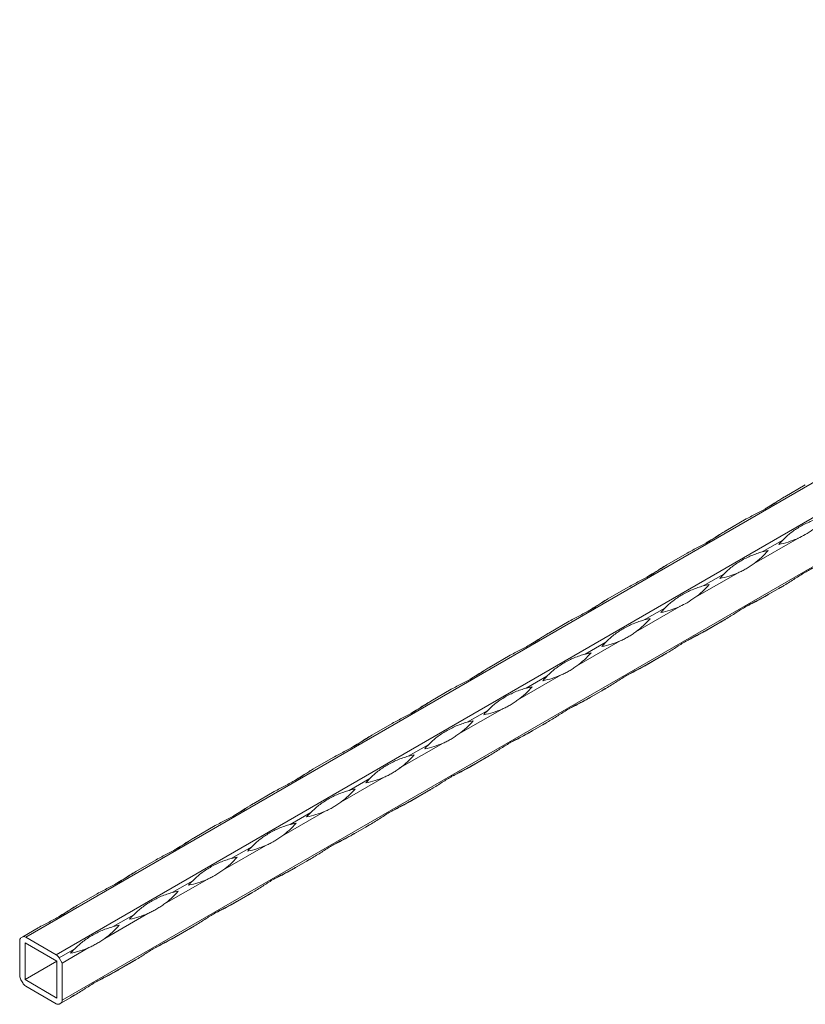
# Model space of a CAD drawing. Units: millimetres. Extents: x 2 to 14569, y 2 to 9149.
# Drawn here: x 10510 to 10772, y 4751 to 5078 of the extents above; entities that cross this region are included whole.
import ezdxf

# ---------------------------------------------------------------- set-up
doc = ezdxf.new("R2010")
doc.units = ezdxf.units.MM
doc.header["$LTSCALE"] = 50

msp = doc.modelspace()

# ---------------------------------------------------------------- linework, layer by layer
at = {"color": 7, "linetype": 'Continuous', "lineweight": 15}
for p, q in [((12633.39, 5997.49), (10512.07, 4772.88)), ((10522.21, 4767.03), (12643.53, 5991.64)), ((10524.21, 4751.85), (12645.53, 5976.46)), ((10764.98, 4919.56), (10771.79, 4923.49)), ((10745.32, 4908.21), (10752.14, 4912.15)), ((10769.04, 4905.58), (10754.7, 4897.3)), ((10764.28, 4905.14), (10757.46, 4901.2)), ((10725.66, 4896.86), (10732.48, 4900.8)), ((10749.39, 4894.23), (10735.04, 4885.95)), ((10744.62, 4893.79), (10737.8, 4889.85)), ((10706, 4885.51), (10712.82, 4889.45)), ((10757.46, 4885.83), (10764.28, 4889.76)), ((10764.86, 4890.1), (10758.05, 4886.17)), ((10729.73, 4882.88), (10715.38, 4874.6)), ((10724.96, 4882.44), (10718.15, 4878.51)), ((10686.35, 4874.17), (10693.16, 4878.1)), ((10737.8, 4874.48), (10744.62, 4878.41)), ((10745.21, 4878.75), (10738.39, 4874.82)), ((10710.07, 4871.53), (10695.72, 4863.25)), ((10705.3, 4871.09), (10698.49, 4867.16)), ((10666.69, 4862.82), (10673.5, 4866.75)), ((10718.15, 4863.13), (10724.96, 4867.07)), ((10725.55, 4867.4), (10718.73, 4863.47)), ((10690.41, 4860.19), (10676.07, 4851.9)), ((10685.65, 4859.74), (10678.83, 4855.81)), ((10647.03, 4851.47), (10653.85, 4855.41)), ((10698.49, 4851.78), (10705.3, 4855.72)), ((10705.89, 4856.06), (10699.07, 4852.12)), ((10670.75, 4848.84), (10656.41, 4840.56)), ((10665.99, 4848.4), (10659.17, 4844.46)), ((10627.37, 4840.12), (10634.19, 4844.06)), ((10678.83, 4840.43), (10685.65, 4844.37)), ((10686.23, 4844.71), (10679.42, 4840.77)), ((10651.1, 4837.49), (10636.75, 4829.21)), ((10646.33, 4837.05), (10639.52, 4833.11)), ((10607.72, 4828.77), (10614.53, 4832.71)), ((10659.17, 4829.09), (10665.99, 4833.02)), ((10666.58, 4833.36), (10659.76, 4829.42)), ((10631.44, 4826.14), (10617.09, 4817.86)), ((10626.67, 4825.7), (10619.86, 4821.76)), ((10588.06, 4817.43), (10594.87, 4821.36)), ((10639.52, 4817.74), (10646.33, 4821.67)), ((10646.92, 4822.01), (10640.1, 4818.08)), ((10611.78, 4814.79), (10597.44, 4806.51)), ((10607.02, 4814.35), (10600.2, 4810.42)), ((10627.26, 4810.66), (10620.44, 4806.73)), ((10568.4, 4806.08), (10575.22, 4810.01)), ((10619.86, 4806.39), (10626.67, 4810.33)), ((10592.12, 4803.44), (10577.78, 4795.16)), ((10587.36, 4803), (10580.54, 4799.07)), ((10548.74, 4794.73), (10555.56, 4798.66)), ((10600.2, 4795.04), (10607.02, 4798.98)), ((10607.6, 4799.32), (10600.79, 4795.38)), ((10572.47, 4792.1), (10558.12, 4783.81)), ((10567.7, 4791.66), (10560.89, 4787.72)), ((10587.94, 4787.97), (10581.13, 4784.03)), ((10529.09, 4783.38), (10535.9, 4787.32)), ((10580.54, 4783.69), (10587.36, 4787.63)), ((10552.81, 4780.75), (10538.46, 4772.47)), ((10548.04, 4780.31), (10541.23, 4776.37)), ((10511.07, 4772.98), (10516.24, 4775.97)), ((10560.89, 4772.35), (10567.7, 4776.28)), ((10568.29, 4776.62), (10561.47, 4772.68)), ((10510.07, 4771.73), (10510.07, 4760.01)), ((10511.07, 4772.98), (10510.48, 4772.64)), ((10522.21, 4767.03), (10512.07, 4772.88)), ((10522.44, 4764.85), (10511.84, 4770.97)), ((10511.84, 4770.97), (10511.84, 4758.73)), ((10528.39, 4768.96), (10523.21, 4765.97)), ((10533.15, 4769.4), (10524.21, 4764.24)), ((10522.44, 4764.85), (10511.84, 4758.73)), ((10522.44, 4752.6), (10522.44, 4764.85)), ((10524.21, 4764.24), (10523.21, 4765.97)), ((10541.23, 4761), (10548.04, 4764.93)), ((10548.63, 4765.27), (10541.81, 4761.34)), ((10524.21, 4751.85), (10524.21, 4764.24)), ((10510.48, 4758.62), (10511.07, 4757.61)), ((10511.84, 4758.73), (10522.44, 4752.6)), ((10512.07, 4756.55), (10522.21, 4750.7)), ((10523.21, 4750.6), (10528.39, 4753.58)), ((10528.97, 4753.92), (10523.8, 4750.94)), ((10523.21, 4750.6), (10523.8, 4750.94))]:
    msp.add_line(p, q, dxfattribs=at)
at = {"color": 7, "linetype": 'Continuous', "lineweight": 15, "flags": 128}
for points in [[(10764.97, 4919.56), (10764.87, 4919.5), (10764.63, 4919.36), (10764.39, 4919.22)], [(10745.31, 4908.21), (10745.21, 4908.15), (10744.97, 4908.01), (10744.73, 4907.87)], [(10725.66, 4896.86), (10725.56, 4896.8), (10725.32, 4896.66), (10725.08, 4896.52)], [(10764.86, 4890.1), (10764.62, 4889.96), (10764.38, 4889.82), (10764.14, 4889.68), (10763.9, 4889.55), (10763.66, 4889.41), (10763.42, 4889.27), (10763.17, 4889.12), (10762.93, 4888.98)], [(10762.93, 4888.98), (10763.09, 4889.08), (10763.26, 4889.17), (10763.42, 4889.27), (10763.59, 4889.37), (10763.76, 4889.46), (10763.93, 4889.56), (10764.1, 4889.66), (10764.28, 4889.76)], [(10757.46, 4885.83), (10757.7, 4885.97), (10757.94, 4886.1), (10758.18, 4886.24), (10758.42, 4886.38), (10758.66, 4886.52), (10758.91, 4886.66), (10759.15, 4886.8), (10759.39, 4886.94)], [(10759.39, 4886.94), (10759.23, 4886.85), (10759.07, 4886.75), (10758.9, 4886.66), (10758.73, 4886.56), (10758.56, 4886.46), (10758.39, 4886.36), (10758.22, 4886.27), (10758.05, 4886.17)], [(10706, 4885.51), (10705.9, 4885.45), (10705.66, 4885.31), (10705.42, 4885.18)], [(10745.21, 4878.75), (10744.97, 4878.61), (10744.73, 4878.48), (10744.49, 4878.34), (10744.24, 4878.2), (10744, 4878.06), (10743.76, 4877.92), (10743.52, 4877.78), (10743.27, 4877.64)], [(10743.27, 4877.64), (10743.44, 4877.73), (10743.6, 4877.83), (10743.77, 4877.92), (10743.93, 4878.02), (10744.1, 4878.12), (10744.27, 4878.21), (10744.45, 4878.31), (10744.62, 4878.41)], [(10686.34, 4874.16), (10686.24, 4874.1), (10686, 4873.97), (10685.76, 4873.83)], [(10737.8, 4874.48), (10738.04, 4874.62), (10738.28, 4874.76), (10738.52, 4874.89), (10738.77, 4875.03), (10739.01, 4875.17), (10739.25, 4875.31), (10739.49, 4875.45), (10739.74, 4875.59)], [(10739.74, 4875.59), (10739.57, 4875.5), (10739.41, 4875.41), (10739.24, 4875.31), (10739.07, 4875.21), (10738.91, 4875.11), (10738.73, 4875.02), (10738.56, 4874.92), (10738.39, 4874.82)], [(10725.55, 4867.4), (10725.31, 4867.27), (10725.07, 4867.13), (10724.83, 4866.99), (10724.59, 4866.85), (10724.34, 4866.71), (10724.1, 4866.57), (10723.86, 4866.43), (10723.61, 4866.29)], [(10723.61, 4866.29), (10723.78, 4866.38), (10723.94, 4866.48), (10724.11, 4866.57), (10724.28, 4866.67), (10724.45, 4866.77), (10724.62, 4866.87), (10724.79, 4866.97), (10724.96, 4867.07)], [(10718.15, 4863.13), (10718.39, 4863.27), (10718.63, 4863.41), (10718.87, 4863.55), (10719.11, 4863.69), (10719.35, 4863.83), (10719.59, 4863.97), (10719.84, 4864.11), (10720.08, 4864.25)], [(10720.08, 4864.25), (10719.92, 4864.15), (10719.75, 4864.06), (10719.58, 4863.96), (10719.42, 4863.86), (10719.25, 4863.77), (10719.08, 4863.67), (10718.91, 4863.57), (10718.73, 4863.47)], [(10666.68, 4862.81), (10666.58, 4862.76), (10666.34, 4862.62), (10666.1, 4862.48)], [(10705.89, 4856.06), (10705.65, 4855.92), (10705.41, 4855.78), (10705.17, 4855.64), (10704.93, 4855.5), (10704.69, 4855.36), (10704.44, 4855.22), (10704.2, 4855.08), (10703.96, 4854.94)], [(10703.96, 4854.94), (10704.12, 4855.03), (10704.29, 4855.13), (10704.45, 4855.23), (10704.62, 4855.32), (10704.79, 4855.42), (10704.96, 4855.52), (10705.13, 4855.62), (10705.3, 4855.72)], [(10647.03, 4851.47), (10646.92, 4851.41), (10646.69, 4851.27), (10646.45, 4851.13)], [(10698.49, 4851.78), (10698.73, 4851.92), (10698.97, 4852.06), (10699.21, 4852.2), (10699.45, 4852.34), (10699.69, 4852.48), (10699.93, 4852.62), (10700.18, 4852.76), (10700.42, 4852.9)], [(10700.42, 4852.9), (10700.26, 4852.8), (10700.09, 4852.71), (10699.93, 4852.61), (10699.76, 4852.52), (10699.59, 4852.42), (10699.42, 4852.32), (10699.25, 4852.22), (10699.07, 4852.12)], [(10686.23, 4844.71), (10685.99, 4844.57), (10685.75, 4844.43), (10685.51, 4844.29), (10685.27, 4844.15), (10685.03, 4844.01), (10684.79, 4843.87), (10684.54, 4843.73), (10684.3, 4843.59)], [(10684.3, 4843.59), (10684.46, 4843.69), (10684.63, 4843.78), (10684.79, 4843.88), (10684.96, 4843.97), (10685.13, 4844.07), (10685.3, 4844.17), (10685.47, 4844.27), (10685.65, 4844.37)], [(10678.83, 4840.43), (10679.07, 4840.57), (10679.31, 4840.71), (10679.55, 4840.85), (10679.79, 4840.99), (10680.03, 4841.13), (10680.28, 4841.27), (10680.52, 4841.41), (10680.76, 4841.55)], [(10680.76, 4841.55), (10680.6, 4841.46), (10680.44, 4841.36), (10680.27, 4841.27), (10680.1, 4841.17), (10679.93, 4841.07), (10679.76, 4840.97), (10679.59, 4840.87), (10679.42, 4840.77)], [(10627.37, 4840.12), (10627.27, 4840.06), (10627.03, 4839.92), (10626.79, 4839.78)], [(10666.58, 4833.36), (10666.34, 4833.22), (10666.1, 4833.08), (10665.86, 4832.94), (10665.61, 4832.8), (10665.37, 4832.66), (10665.13, 4832.52), (10664.89, 4832.38), (10664.64, 4832.24)], [(10664.64, 4832.24), (10664.81, 4832.34), (10664.97, 4832.43), (10665.14, 4832.53), (10665.3, 4832.63), (10665.47, 4832.72), (10665.64, 4832.82), (10665.82, 4832.92), (10665.99, 4833.02)], [(10607.71, 4828.77), (10607.61, 4828.71), (10607.37, 4828.57), (10607.13, 4828.44)], [(10659.17, 4829.09), (10659.41, 4829.22), (10659.65, 4829.36), (10659.89, 4829.5), (10660.13, 4829.64), (10660.38, 4829.78), (10660.62, 4829.92), (10660.86, 4830.06), (10661.11, 4830.2)], [(10661.11, 4830.2), (10660.94, 4830.11), (10660.78, 4830.01), (10660.61, 4829.92), (10660.44, 4829.82), (10660.28, 4829.72), (10660.1, 4829.62), (10659.93, 4829.52), (10659.76, 4829.42)], [(10646.92, 4822.01), (10646.68, 4821.87), (10646.44, 4821.73), (10646.2, 4821.6), (10645.96, 4821.46), (10645.71, 4821.32), (10645.47, 4821.18), (10645.23, 4821.04), (10644.98, 4820.9)], [(10644.98, 4820.9), (10645.15, 4820.99), (10645.31, 4821.09), (10645.48, 4821.18), (10645.65, 4821.28), (10645.82, 4821.38), (10645.99, 4821.47), (10646.16, 4821.57), (10646.33, 4821.67)], [(10588.05, 4817.42), (10587.95, 4817.36), (10587.71, 4817.23), (10587.47, 4817.09)], [(10639.52, 4817.74), (10639.76, 4817.88), (10640, 4818.02), (10640.24, 4818.15), (10640.48, 4818.29), (10640.72, 4818.43), (10640.96, 4818.57), (10641.21, 4818.71), (10641.45, 4818.85)], [(10641.45, 4818.85), (10641.29, 4818.76), (10641.12, 4818.67), (10640.95, 4818.57), (10640.79, 4818.47), (10640.62, 4818.37), (10640.45, 4818.28), (10640.28, 4818.18), (10640.1, 4818.08)], [(10627.26, 4810.66), (10627.02, 4810.53), (10626.78, 4810.39), (10626.54, 4810.25), (10626.3, 4810.11), (10626.06, 4809.97), (10625.81, 4809.83), (10625.57, 4809.69), (10625.33, 4809.55)], [(10619.86, 4806.39), (10620.1, 4806.53), (10620.34, 4806.67), (10620.58, 4806.81), (10620.82, 4806.95), (10621.06, 4807.09), (10621.3, 4807.23), (10621.55, 4807.37), (10621.79, 4807.51)], [(10621.79, 4807.51), (10621.63, 4807.41), (10621.46, 4807.32), (10621.3, 4807.22), (10621.13, 4807.12), (10620.96, 4807.03), (10620.79, 4806.93), (10620.62, 4806.83), (10620.44, 4806.73)], [(10625.33, 4809.55), (10625.49, 4809.64), (10625.66, 4809.74), (10625.82, 4809.83), (10625.99, 4809.93), (10626.16, 4810.03), (10626.33, 4810.13), (10626.5, 4810.23), (10626.67, 4810.33)], [(10568.39, 4806.07), (10568.29, 4806.02), (10568.05, 4805.88), (10567.82, 4805.74)], [(10607.6, 4799.32), (10607.36, 4799.18), (10607.12, 4799.04), (10606.88, 4798.9), (10606.64, 4798.76), (10606.4, 4798.62), (10606.16, 4798.48), (10605.91, 4798.34), (10605.67, 4798.2)], [(10605.67, 4798.2), (10605.83, 4798.29), (10606, 4798.39), (10606.16, 4798.48), (10606.33, 4798.58), (10606.5, 4798.68), (10606.67, 4798.78), (10606.84, 4798.88), (10607.02, 4798.98)], [(10548.74, 4794.73), (10548.64, 4794.67), (10548.4, 4794.53), (10548.16, 4794.39)], [(10600.2, 4795.04), (10600.44, 4795.18), (10600.68, 4795.32), (10600.92, 4795.46), (10601.16, 4795.6), (10601.4, 4795.74), (10601.65, 4795.88), (10601.89, 4796.02), (10602.13, 4796.16)], [(10602.13, 4796.16), (10601.97, 4796.06), (10601.81, 4795.97), (10601.64, 4795.87), (10601.47, 4795.78), (10601.3, 4795.68), (10601.13, 4795.58), (10600.96, 4795.48), (10600.79, 4795.38)], [(10587.94, 4787.97), (10587.71, 4787.83), (10587.47, 4787.69), (10587.23, 4787.55), (10586.98, 4787.41), (10586.74, 4787.27), (10586.5, 4787.13), (10586.26, 4786.99), (10586.01, 4786.85)], [(10580.54, 4783.69), (10580.78, 4783.83), (10581.02, 4783.97), (10581.26, 4784.11), (10581.5, 4784.25), (10581.75, 4784.39), (10581.99, 4784.53), (10582.23, 4784.67), (10582.48, 4784.81)], [(10582.48, 4784.81), (10582.31, 4784.72), (10582.15, 4784.62), (10581.98, 4784.52), (10581.81, 4784.43), (10581.64, 4784.33), (10581.47, 4784.23), (10581.3, 4784.13), (10581.13, 4784.03)], [(10586.01, 4786.85), (10586.18, 4786.95), (10586.34, 4787.04), (10586.51, 4787.14), (10586.67, 4787.23), (10586.84, 4787.33), (10587.01, 4787.43), (10587.19, 4787.53), (10587.36, 4787.63)], [(10529.08, 4783.38), (10528.98, 4783.32), (10528.74, 4783.18), (10528.5, 4783.04)], [(10568.29, 4776.62), (10568.05, 4776.48), (10567.81, 4776.34), (10567.57, 4776.2), (10567.33, 4776.06), (10567.08, 4775.92), (10566.84, 4775.78), (10566.6, 4775.64), (10566.35, 4775.5)], [(10566.35, 4775.5), (10566.52, 4775.6), (10566.68, 4775.69), (10566.85, 4775.79), (10567.02, 4775.89), (10567.19, 4775.98), (10567.36, 4776.08), (10567.53, 4776.18), (10567.7, 4776.28)], [(10560.89, 4772.35), (10561.13, 4772.48), (10561.37, 4772.62), (10561.61, 4772.76), (10561.85, 4772.9), (10562.09, 4773.04), (10562.33, 4773.18), (10562.57, 4773.32), (10562.82, 4773.46)], [(10562.82, 4773.46), (10562.66, 4773.37), (10562.49, 4773.27), (10562.32, 4773.18), (10562.16, 4773.08), (10561.99, 4772.98), (10561.82, 4772.88), (10561.64, 4772.78), (10561.47, 4772.68)], [(10548.63, 4765.27), (10548.39, 4765.13), (10548.15, 4764.99), (10547.91, 4764.86), (10547.67, 4764.72), (10547.43, 4764.58), (10547.18, 4764.44), (10546.94, 4764.3), (10546.7, 4764.16)], [(10546.7, 4764.16), (10546.86, 4764.25), (10547.03, 4764.34), (10547.19, 4764.44), (10547.36, 4764.54), (10547.53, 4764.64), (10547.7, 4764.73), (10547.87, 4764.83), (10548.04, 4764.93)], [(10541.23, 4761), (10541.47, 4761.14), (10541.71, 4761.27), (10541.95, 4761.41), (10542.19, 4761.55), (10542.43, 4761.69), (10542.67, 4761.83), (10542.92, 4761.97), (10543.16, 4762.11)], [(10543.16, 4762.11), (10543, 4762.02), (10542.83, 4761.92), (10542.67, 4761.83), (10542.5, 4761.73), (10542.33, 4761.63), (10542.16, 4761.54), (10541.99, 4761.44), (10541.81, 4761.34)], [(10528.97, 4753.92), (10528.73, 4753.78), (10528.49, 4753.65), (10528.25, 4753.51), (10528.01, 4753.37), (10527.77, 4753.23), (10527.53, 4753.09), (10527.28, 4752.95), (10527.04, 4752.81)], [(10527.04, 4752.81), (10527.2, 4752.9), (10527.37, 4753), (10527.53, 4753.09), (10527.7, 4753.19), (10527.87, 4753.29), (10528.04, 4753.39), (10528.21, 4753.48), (10528.39, 4753.58)]]:
    msp.add_lwpolyline(points, dxfattribs=at)
at = {"color": 7, "linetype": 'Continuous', "lineweight": 15}
for centre, radius, start, end in [((10757.56, 4931.79), 28.62, 280.8107, 293.6506), ((10784.98, 4884.61), 29.15, 135.2375, 139.134), ((10737.74, 4920.35), 28.62, 306.3441, 319.1843), ((10764.89, 4873), 29.16, 100.862, 104.7571), ((10737.9, 4920.44), 28.62, 280.8109, 293.6505), ((10765.33, 4873.25), 29.16, 135.2379, 139.1332), ((10718.08, 4909), 28.62, 306.344, 319.1845), ((10745.23, 4861.66), 29.16, 100.8612, 104.7574), ((10718.25, 4909.1), 28.62, 280.8109, 293.6503), ((10745.67, 4861.9), 29.16, 135.2379, 139.1332), ((10698.42, 4897.65), 28.62, 306.3442, 319.1843), ((10725.57, 4850.32), 29.15, 100.8609, 104.7581), ((10698.59, 4897.75), 28.62, 280.8109, 293.6503), ((10726, 4850.56), 29.15, 135.2372, 139.1338), ((10678.76, 4886.3), 28.62, 306.3442, 319.1843), ((10705.92, 4838.96), 29.16, 100.8616, 104.7573), ((10678.93, 4886.4), 28.62, 280.8108, 293.6505), ((10706.35, 4839.21), 29.15, 135.2374, 139.1339), ((10659.11, 4874.95), 28.62, 306.3442, 319.1843), ((10686.26, 4827.61), 29.16, 100.8613, 104.7576), ((10659.27, 4875.05), 28.62, 280.8109, 293.6504), ((10686.69, 4827.86), 29.16, 135.2377, 139.1336), ((10639.45, 4863.6), 28.62, 306.3442, 319.1843), ((10666.6, 4816.26), 29.16, 100.8616, 104.7573), ((10639.62, 4863.7), 28.62, 280.8108, 293.6505), ((10667.03, 4816.52), 29.15, 135.2374, 139.1339), ((10619.79, 4852.26), 28.62, 306.3442, 319.1843), ((10646.94, 4804.91), 29.16, 100.8616, 104.7574), ((10619.96, 4852.36), 28.62, 280.8109, 293.6504), ((10647.38, 4805.17), 29.15, 135.2374, 139.1337), ((10600.13, 4840.91), 28.62, 306.3442, 319.1843), ((10627.29, 4793.57), 29.16, 100.8614, 104.7574), ((10600.3, 4841.01), 28.62, 280.8109, 293.6504), ((10627.72, 4793.82), 29.16, 135.2376, 139.1337), ((10580.48, 4829.56), 28.62, 306.3442, 319.1843), ((10607.63, 4782.22), 29.16, 100.8614, 104.7574), ((10580.64, 4829.66), 28.62, 280.8108, 293.6505), ((10608.06, 4782.47), 29.15, 135.2374, 139.1338), ((10560.82, 4818.21), 28.62, 306.3442, 319.1843), ((10587.97, 4770.87), 29.16, 100.8616, 104.7574), ((10560.99, 4818.31), 28.62, 280.8108, 293.6505), ((10588.4, 4771.12), 29.16, 135.2375, 139.1338), ((10541.16, 4806.86), 28.62, 306.3442, 319.1843), ((10568.31, 4759.53), 29.16, 100.8614, 104.7575), ((10541.33, 4806.96), 28.62, 280.8108, 293.6504), ((10568.75, 4759.78), 29.16, 135.2375, 139.1338), ((10521.5, 4795.52), 28.62, 306.3442, 319.1843), ((10548.66, 4748.18), 29.16, 100.8614, 104.7575), ((10511.07, 4771.83), 1.01, 125.698, 185.6204), ((10511.48, 4772.06), 1.01, 54.3817, 114.3139), ((10521.67, 4795.62), 28.62, 280.8109, 293.6504), ((10549.09, 4748.43), 29.16, 135.2375, 139.1337), ((10520.68, 4764.58), 2.89, 28.8556, 58.0454), ((10512.95, 4760.11), 2.89, 181.9565, 211.1437), ((10513.6, 4759), 2.89, 208.8556, 238.0453), ((10523.21, 4751.75), 1.01, 305.698, 5.6205), ((10522.8, 4751.51), 1.01, 234.3818, 294.314)]:
    msp.add_arc(centre, radius, start, end, dxfattribs=at)
for points, knots in [([(10752.14, 4912.15), (10752.75, 4912.5), (10753.37, 4912.83), (10754.59, 4913.47), (10755.19, 4913.78), (10756.39, 4914.4), (10756.97, 4914.7), (10758.1, 4915.31), (10758.66, 4915.62), (10759.73, 4916.24), (10760.25, 4916.55), (10761.26, 4917.18), (10761.75, 4917.5), (10763.18, 4918.43), (10764.08, 4919.04), (10764.98, 4919.56)], [0, 0, 0, 0, 0.125, 0.125, 0.25, 0.25, 0.375, 0.375, 0.5, 0.5, 0.625, 0.625, 0.75, 0.75, 1, 1, 1, 1]), ([(10764.39, 4919.22), (10764.14, 4919.07), (10762.86, 4918.32), (10760.83, 4916.95), (10759.14, 4915.98), (10758.36, 4915.53)], [0, 0, 0, 0, 0.118461, 0.592864, 1, 1, 1, 1]), ([(10777.12, 4912.55), (10776.51, 4912.39), (10775.89, 4912.2), (10774.67, 4911.78), (10774.06, 4911.55), (10772.87, 4911.05), (10772.29, 4910.78), (10771.15, 4910.21), (10770.6, 4909.91), (10769.52, 4909.29), (10769, 4908.97), (10767.99, 4908.3), (10767.5, 4907.94), (10766.07, 4906.84), (10765.17, 4906.04), (10764.28, 4905.14)], [0, 0, 0, 0, 0.125, 0.125, 0.25, 0.25, 0.375, 0.375, 0.5, 0.5, 0.625, 0.625, 0.75, 0.75, 1, 1, 1, 1]), ([(10732.48, 4900.8), (10733.09, 4901.15), (10733.71, 4901.48), (10734.93, 4902.13), (10735.54, 4902.43), (10736.73, 4903.05), (10737.31, 4903.35), (10738.45, 4903.96), (10739, 4904.27), (10740.07, 4904.89), (10740.59, 4905.2), (10741.6, 4905.83), (10742.09, 4906.15), (10743.53, 4907.08), (10744.43, 4907.7), (10745.32, 4908.21)], [0, 0, 0, 0, 0.125, 0.125, 0.25, 0.25, 0.375, 0.375, 0.5, 0.5, 0.625, 0.625, 0.75, 0.75, 1, 1, 1, 1]), ([(10744.73, 4907.87), (10744.48, 4907.72), (10743.21, 4906.98), (10741.17, 4905.6), (10739.49, 4904.63), (10738.71, 4904.18)], [0, 0, 0, 0, 0.118461, 0.592864, 1, 1, 1, 1]), ([(10774.35, 4908.64), (10773.47, 4908.05), (10771.84, 4906.94), (10770.06, 4906.03), (10769.18, 4905.64), (10769.04, 4905.58)], [0, 0, 0, 0, 0.499932, 0.921165, 1, 1, 1, 1]), ([(10757.46, 4901.2), (10756.85, 4901.04), (10756.23, 4900.85), (10755.01, 4900.43), (10754.4, 4900.2), (10753.21, 4899.7), (10752.63, 4899.43), (10751.49, 4898.86), (10750.94, 4898.56), (10749.87, 4897.94), (10749.35, 4897.62), (10748.34, 4896.95), (10747.85, 4896.6), (10746.41, 4895.49), (10745.51, 4894.69), (10744.62, 4893.79)], [0, 0, 0, 0, 0.125, 0.125, 0.25, 0.25, 0.375, 0.375, 0.5, 0.5, 0.625, 0.625, 0.75, 0.75, 1, 1, 1, 1]), ([(10712.82, 4889.45), (10713.43, 4889.8), (10714.05, 4890.14), (10715.27, 4890.78), (10715.88, 4891.09), (10717.07, 4891.7), (10717.65, 4892), (10718.79, 4892.61), (10719.34, 4892.92), (10720.41, 4893.54), (10720.93, 4893.85), (10721.95, 4894.48), (10722.44, 4894.8), (10723.87, 4895.74), (10724.77, 4896.35), (10725.66, 4896.86)], [0, 0, 0, 0, 0.125, 0.125, 0.25, 0.25, 0.375, 0.375, 0.5, 0.5, 0.625, 0.625, 0.75, 0.75, 1, 1, 1, 1]), ([(10725.08, 4896.52), (10724.82, 4896.38), (10723.55, 4895.63), (10721.51, 4894.26), (10719.83, 4893.28), (10719.05, 4892.83)], [0, 0, 0, 0, 0.118461, 0.592865, 1, 1, 1, 1]), ([(10754.7, 4897.3), (10754.26, 4896.98), (10753.82, 4896.68), (10752.93, 4896.11), (10752.49, 4895.84), (10751.83, 4895.45), (10751.6, 4895.33), (10751.16, 4895.09), (10750.94, 4894.97), (10750.27, 4894.63), (10749.83, 4894.42), (10749.39, 4894.23)], [0, 0, 0, 0, 0.25, 0.25, 0.5, 0.5, 0.625, 0.625, 0.75, 0.75, 1, 1, 1, 1]), ([(10777.7, 4897.51), (10777.26, 4897.26), (10776.79, 4897.01), (10775.81, 4896.51), (10775.31, 4896.26), (10774.28, 4895.74), (10773.75, 4895.47), (10772.69, 4894.9), (10772.16, 4894.61), (10771.09, 4893.99), (10770.55, 4893.66), (10769.46, 4892.99), (10768.91, 4892.64), (10767.24, 4891.56), (10766.09, 4890.81), (10764.86, 4890.1)], [0, 0, 0, 0, 0.125, 0.125, 0.25, 0.25, 0.375, 0.375, 0.5, 0.5, 0.625, 0.625, 0.75, 0.75, 1, 1, 1, 1]), ([(10737.8, 4889.85), (10737.19, 4889.69), (10736.57, 4889.5), (10735.35, 4889.08), (10734.75, 4888.85), (10733.55, 4888.35), (10732.97, 4888.08), (10731.83, 4887.51), (10731.28, 4887.22), (10730.21, 4886.6), (10729.69, 4886.27), (10728.68, 4885.6), (10728.19, 4885.25), (10726.76, 4884.14), (10725.86, 4883.34), (10724.96, 4882.44)], [0, 0, 0, 0, 0.125, 0.125, 0.25, 0.25, 0.375, 0.375, 0.5, 0.5, 0.625, 0.625, 0.75, 0.75, 1, 1, 1, 1]), ([(10758.05, 4886.17), (10757.6, 4885.91), (10757.13, 4885.66), (10756.16, 4885.16), (10755.65, 4884.91), (10754.62, 4884.39), (10754.1, 4884.12), (10753.04, 4883.55), (10752.5, 4883.26), (10751.43, 4882.64), (10750.89, 4882.31), (10749.8, 4881.64), (10749.25, 4881.29), (10747.58, 4880.21), (10746.43, 4879.46), (10745.21, 4878.75)], [0, 0, 0, 0, 0.125, 0.125, 0.25, 0.25, 0.375, 0.375, 0.5, 0.5, 0.625, 0.625, 0.75, 0.75, 1, 1, 1, 1]), ([(10693.16, 4878.1), (10693.78, 4878.46), (10694.39, 4878.79), (10695.61, 4879.43), (10696.22, 4879.74), (10697.41, 4880.35), (10698, 4880.66), (10699.13, 4881.27), (10699.68, 4881.57), (10700.76, 4882.19), (10701.28, 4882.51), (10702.29, 4883.14), (10702.78, 4883.45), (10704.21, 4884.39), (10705.11, 4885), (10706, 4885.51)], [0, 0, 0, 0, 0.125, 0.125, 0.25, 0.25, 0.375, 0.375, 0.5, 0.5, 0.625, 0.625, 0.75, 0.75, 1, 1, 1, 1]), ([(10705.42, 4885.18), (10705.16, 4885.03), (10703.89, 4884.28), (10701.86, 4882.91), (10700.17, 4881.93), (10699.39, 4881.48)], [0, 0, 0, 0, 0.118458, 0.592864, 1, 1, 1, 1]), ([(10735.04, 4885.95), (10734.15, 4885.35), (10732.52, 4884.25), (10730.75, 4883.33), (10729.87, 4882.94), (10729.73, 4882.88)], [0, 0, 0, 0, 0.499928, 0.921165, 1, 1, 1, 1]), ([(10752.85, 4883.38), (10753.48, 4883.7), (10754.97, 4884.47), (10756.55, 4885.33), (10757.46, 4885.83)], [0, 0, 0, 0, 0.417655, 1, 1, 1, 1]), ([(10718.15, 4878.51), (10717.53, 4878.34), (10716.92, 4878.16), (10715.69, 4877.74), (10715.09, 4877.5), (10713.9, 4877), (10713.31, 4876.73), (10712.18, 4876.17), (10711.62, 4875.87), (10710.55, 4875.25), (10710.03, 4874.93), (10709.02, 4874.25), (10708.53, 4873.9), (10707.1, 4872.8), (10706.2, 4871.99), (10705.3, 4871.09)], [0, 0, 0, 0, 0.125, 0.125, 0.25, 0.25, 0.375, 0.375, 0.5, 0.5, 0.625, 0.625, 0.75, 0.75, 1, 1, 1, 1]), ([(10673.5, 4866.75), (10674.12, 4867.11), (10674.74, 4867.44), (10675.96, 4868.08), (10676.56, 4868.39), (10677.75, 4869), (10678.34, 4869.31), (10679.47, 4869.92), (10680.03, 4870.22), (10681.1, 4870.84), (10681.62, 4871.16), (10682.63, 4871.79), (10683.12, 4872.1), (10684.55, 4873.04), (10685.45, 4873.65), (10686.35, 4874.17)], [0, 0, 0, 0, 0.125, 0.125, 0.25, 0.25, 0.375, 0.375, 0.5, 0.5, 0.625, 0.625, 0.75, 0.75, 1, 1, 1, 1]), ([(10685.76, 4873.83), (10685.51, 4873.68), (10684.23, 4872.93), (10682.2, 4871.56), (10680.51, 4870.58), (10679.73, 4870.13)], [0, 0, 0, 0, 0.118461, 0.592864, 1, 1, 1, 1]), ([(10715.38, 4874.6), (10714.94, 4874.28), (10714.5, 4873.98), (10713.62, 4873.41), (10713.18, 4873.14), (10712.51, 4872.76), (10712.29, 4872.63), (10711.84, 4872.39), (10711.62, 4872.27), (10710.96, 4871.93), (10710.51, 4871.72), (10710.07, 4871.53)], [0, 0, 0, 0, 0.25, 0.25, 0.5, 0.5, 0.625, 0.625, 0.75, 0.75, 1, 1, 1, 1]), ([(10738.39, 4874.82), (10737.94, 4874.56), (10737.47, 4874.31), (10736.5, 4873.81), (10735.99, 4873.56), (10734.96, 4873.04), (10734.44, 4872.77), (10733.38, 4872.21), (10732.85, 4871.91), (10731.77, 4871.29), (10731.23, 4870.97), (10730.14, 4870.29), (10729.59, 4869.94), (10727.92, 4868.86), (10726.77, 4868.11), (10725.55, 4867.4)], [0, 0, 0, 0, 0.125, 0.125, 0.25, 0.25, 0.375, 0.375, 0.5, 0.5, 0.625, 0.625, 0.75, 0.75, 1, 1, 1, 1]), ([(10733.2, 4872.03), (10733.82, 4872.35), (10735.31, 4873.12), (10736.89, 4873.98), (10737.8, 4874.48)], [0, 0, 0, 0, 0.41765, 1, 1, 1, 1]), ([(10698.49, 4867.16), (10697.88, 4867), (10697.26, 4866.81), (10696.04, 4866.39), (10695.43, 4866.16), (10694.24, 4865.65), (10693.66, 4865.38), (10692.52, 4864.82), (10691.97, 4864.52), (10690.89, 4863.9), (10690.37, 4863.58), (10689.36, 4862.9), (10688.87, 4862.55), (10687.44, 4861.45), (10686.54, 4860.64), (10685.65, 4859.74)], [0, 0, 0, 0, 0.125, 0.125, 0.25, 0.25, 0.375, 0.375, 0.5, 0.5, 0.625, 0.625, 0.75, 0.75, 1, 1, 1, 1]), ([(10695.72, 4863.25), (10695.28, 4862.93), (10694.84, 4862.63), (10693.96, 4862.06), (10693.52, 4861.79), (10692.85, 4861.41), (10692.63, 4861.28), (10692.19, 4861.04), (10691.96, 4860.92), (10691.3, 4860.59), (10690.85, 4860.38), (10690.41, 4860.19)], [0, 0, 0, 0, 0.25, 0.25, 0.5, 0.5, 0.625, 0.625, 0.75, 0.75, 1, 1, 1, 1]), ([(10718.73, 4863.47), (10718.29, 4863.21), (10717.81, 4862.96), (10716.84, 4862.46), (10716.34, 4862.21), (10715.31, 4861.69), (10714.78, 4861.42), (10713.72, 4860.86), (10713.19, 4860.56), (10712.11, 4859.94), (10711.57, 4859.62), (10710.49, 4858.94), (10709.94, 4858.59), (10708.26, 4857.52), (10707.12, 4856.76), (10705.89, 4856.06)], [0, 0, 0, 0, 0.125, 0.125, 0.25, 0.25, 0.375, 0.375, 0.5, 0.5, 0.625, 0.625, 0.75, 0.75, 1, 1, 1, 1]), ([(10713.54, 4860.68), (10714.16, 4861), (10715.66, 4861.77), (10717.23, 4862.63), (10718.15, 4863.13)], [0, 0, 0, 0, 0.417652, 1, 1, 1, 1]), ([(10653.85, 4855.41), (10654.46, 4855.76), (10655.08, 4856.09), (10656.3, 4856.73), (10656.91, 4857.04), (10658.1, 4857.66), (10658.68, 4857.96), (10659.82, 4858.57), (10660.37, 4858.88), (10661.44, 4859.5), (10661.96, 4859.81), (10662.97, 4860.44), (10663.46, 4860.76), (10664.89, 4861.69), (10665.8, 4862.3), (10666.69, 4862.82)], [0, 0, 0, 0, 0.125, 0.125, 0.25, 0.25, 0.375, 0.375, 0.5, 0.5, 0.625, 0.625, 0.75, 0.75, 1, 1, 1, 1]), ([(10666.1, 4862.48), (10665.85, 4862.33), (10664.58, 4861.58), (10662.54, 4860.21), (10660.86, 4859.24), (10660.08, 4858.79)], [0, 0, 0, 0, 0.118461, 0.592866, 1, 1, 1, 1]), ([(10678.83, 4855.81), (10678.22, 4855.65), (10677.6, 4855.46), (10676.38, 4855.04), (10675.77, 4854.81), (10674.58, 4854.31), (10674, 4854.04), (10672.86, 4853.47), (10672.31, 4853.17), (10671.24, 4852.55), (10670.72, 4852.23), (10669.71, 4851.56), (10669.22, 4851.2), (10667.78, 4850.1), (10666.88, 4849.3), (10665.99, 4848.4)], [0, 0, 0, 0, 0.125, 0.125, 0.25, 0.25, 0.375, 0.375, 0.5, 0.5, 0.625, 0.625, 0.75, 0.75, 1, 1, 1, 1]), ([(10634.19, 4844.06), (10634.8, 4844.41), (10635.42, 4844.74), (10636.64, 4845.39), (10637.25, 4845.69), (10638.44, 4846.31), (10639.02, 4846.61), (10640.16, 4847.22), (10640.71, 4847.53), (10641.78, 4848.15), (10642.3, 4848.46), (10643.31, 4849.09), (10643.81, 4849.41), (10645.24, 4850.34), (10646.14, 4850.95), (10647.03, 4851.47)], [0, 0, 0, 0, 0.125, 0.125, 0.25, 0.25, 0.375, 0.375, 0.5, 0.5, 0.625, 0.625, 0.75, 0.75, 1, 1, 1, 1]), ([(10646.45, 4851.13), (10646.19, 4850.98), (10644.92, 4850.24), (10642.88, 4848.86), (10641.2, 4847.89), (10640.42, 4847.44)], [0, 0, 0, 0, 0.118461, 0.592864, 1, 1, 1, 1]), ([(10676.07, 4851.9), (10675.63, 4851.59), (10675.19, 4851.29), (10674.3, 4850.72), (10673.86, 4850.45), (10673.2, 4850.06), (10672.97, 4849.94), (10672.53, 4849.69), (10672.31, 4849.58), (10671.64, 4849.24), (10671.2, 4849.03), (10670.75, 4848.84)], [0, 0, 0, 0, 0.25, 0.25, 0.5, 0.5, 0.625, 0.625, 0.75, 0.75, 1, 1, 1, 1]), ([(10699.07, 4852.12), (10698.63, 4851.86), (10698.16, 4851.62), (10697.18, 4851.12), (10696.68, 4850.87), (10695.65, 4850.35), (10695.12, 4850.08), (10694.06, 4849.51), (10693.53, 4849.22), (10692.46, 4848.59), (10691.92, 4848.27), (10690.83, 4847.59), (10690.28, 4847.24), (10688.61, 4846.17), (10687.46, 4845.42), (10686.23, 4844.71)], [0, 0, 0, 0, 0.125, 0.125, 0.25, 0.25, 0.375, 0.375, 0.5, 0.5, 0.625, 0.625, 0.75, 0.75, 1, 1, 1, 1]), ([(10693.88, 4849.34), (10694.51, 4849.66), (10696, 4850.42), (10697.57, 4851.28), (10698.49, 4851.78)], [0, 0, 0, 0, 0.4176507, 1, 1, 1, 1]), ([(10659.17, 4844.46), (10658.56, 4844.3), (10657.94, 4844.11), (10656.72, 4843.69), (10656.12, 4843.46), (10654.92, 4842.96), (10654.34, 4842.69), (10653.2, 4842.12), (10652.65, 4841.82), (10651.58, 4841.2), (10651.06, 4840.88), (10650.05, 4840.21), (10649.56, 4839.86), (10648.13, 4838.75), (10647.23, 4837.95), (10646.33, 4837.05)], [0, 0, 0, 0, 0.125, 0.125, 0.25, 0.25, 0.375, 0.375, 0.5, 0.5, 0.625, 0.625, 0.75, 0.75, 1, 1, 1, 1]), ([(10656.41, 4840.56), (10655.97, 4840.24), (10655.53, 4839.94), (10654.65, 4839.37), (10654.2, 4839.1), (10653.54, 4838.71), (10653.32, 4838.59), (10652.87, 4838.35), (10652.65, 4838.23), (10651.98, 4837.89), (10651.54, 4837.68), (10651.1, 4837.49)], [0, 0, 0, 0, 0.25, 0.25, 0.5, 0.5, 0.625, 0.625, 0.75, 0.75, 1, 1, 1, 1]), ([(10679.42, 4840.77), (10678.97, 4840.52), (10678.5, 4840.27), (10677.53, 4839.77), (10677.02, 4839.52), (10675.99, 4839), (10675.46, 4838.73), (10674.41, 4838.16), (10673.87, 4837.87), (10672.8, 4837.25), (10672.26, 4836.92), (10671.17, 4836.25), (10670.62, 4835.9), (10668.95, 4834.82), (10667.8, 4834.07), (10666.58, 4833.36)], [0, 0, 0, 0, 0.125, 0.125, 0.25, 0.25, 0.375, 0.375, 0.5, 0.5, 0.625, 0.625, 0.75, 0.75, 1, 1, 1, 1]), ([(10674.22, 4837.99), (10674.85, 4838.31), (10676.34, 4839.08), (10677.92, 4839.93), (10678.83, 4840.43)], [0, 0, 0, 0, 0.4176507, 1, 1, 1, 1]), ([(10614.53, 4832.71), (10615.15, 4833.06), (10615.76, 4833.4), (10616.98, 4834.04), (10617.59, 4834.35), (10618.78, 4834.96), (10619.37, 4835.26), (10620.5, 4835.87), (10621.05, 4836.18), (10622.13, 4836.8), (10622.65, 4837.11), (10623.66, 4837.74), (10624.15, 4838.06), (10625.58, 4839), (10626.48, 4839.61), (10627.37, 4840.12)], [0, 0, 0, 0, 0.125, 0.125, 0.25, 0.25, 0.375, 0.375, 0.5, 0.5, 0.625, 0.625, 0.75, 0.75, 1, 1, 1, 1]), ([(10626.79, 4839.78), (10626.53, 4839.63), (10625.26, 4838.89), (10623.23, 4837.52), (10621.54, 4836.54), (10620.76, 4836.09)], [0, 0, 0, 0, 0.118459, 0.592864, 1, 1, 1, 1]), ([(10639.52, 4833.11), (10638.9, 4832.95), (10638.29, 4832.76), (10637.06, 4832.34), (10636.46, 4832.11), (10635.27, 4831.61), (10634.68, 4831.34), (10633.55, 4830.77), (10632.99, 4830.48), (10631.92, 4829.86), (10631.4, 4829.53), (10630.39, 4828.86), (10629.9, 4828.51), (10628.47, 4827.4), (10627.57, 4826.6), (10626.67, 4825.7)], [0, 0, 0, 0, 0.125, 0.125, 0.25, 0.25, 0.375, 0.375, 0.5, 0.5, 0.625, 0.625, 0.75, 0.75, 1, 1, 1, 1]), ([(10594.87, 4821.36), (10595.49, 4821.72), (10596.11, 4822.05), (10597.33, 4822.69), (10597.93, 4823), (10599.12, 4823.61), (10599.71, 4823.92), (10600.84, 4824.52), (10601.4, 4824.83), (10602.47, 4825.45), (10602.99, 4825.76), (10604, 4826.39), (10604.49, 4826.71), (10605.92, 4827.65), (10606.82, 4828.26), (10607.72, 4828.77)], [0, 0, 0, 0, 0.125, 0.125, 0.25, 0.25, 0.375, 0.375, 0.5, 0.5, 0.625, 0.625, 0.75, 0.75, 1, 1, 1, 1]), ([(10607.13, 4828.44), (10606.88, 4828.29), (10605.6, 4827.54), (10603.57, 4826.17), (10601.88, 4825.19), (10601.1, 4824.74)], [0, 0, 0, 0, 0.118461, 0.592864, 1, 1, 1, 1]), ([(10636.75, 4829.21), (10636.31, 4828.89), (10635.87, 4828.59), (10634.99, 4828.02), (10634.55, 4827.75), (10633.88, 4827.37), (10633.66, 4827.24), (10633.21, 4827), (10632.99, 4826.88), (10632.33, 4826.54), (10631.88, 4826.33), (10631.44, 4826.14)], [0, 0, 0, 0, 0.25, 0.25, 0.5, 0.5, 0.625, 0.625, 0.75, 0.75, 1, 1, 1, 1]), ([(10659.76, 4829.42), (10659.31, 4829.17), (10658.84, 4828.92), (10657.87, 4828.42), (10657.36, 4828.17), (10656.33, 4827.65), (10655.81, 4827.38), (10654.75, 4826.81), (10654.22, 4826.52), (10653.14, 4825.9), (10652.6, 4825.57), (10651.51, 4824.9), (10650.96, 4824.55), (10649.29, 4823.47), (10648.14, 4822.72), (10646.92, 4822.01)], [0, 0, 0, 0, 0.125, 0.125, 0.25, 0.25, 0.375, 0.375, 0.5, 0.5, 0.625, 0.625, 0.75, 0.75, 1, 1, 1, 1]), ([(10654.57, 4826.64), (10655.19, 4826.96), (10656.68, 4827.73), (10658.26, 4828.59), (10659.17, 4829.09)], [0, 0, 0, 0, 0.4176507, 1, 1, 1, 1]), ([(10619.86, 4821.76), (10619.24, 4821.6), (10618.63, 4821.42), (10617.41, 4821), (10616.8, 4820.76), (10615.61, 4820.26), (10615.02, 4819.99), (10613.89, 4819.43), (10613.34, 4819.13), (10612.26, 4818.51), (10611.74, 4818.18), (10610.73, 4817.51), (10610.24, 4817.16), (10608.81, 4816.06), (10607.91, 4815.25), (10607.02, 4814.35)], [0, 0, 0, 0, 0.125, 0.125, 0.25, 0.25, 0.375, 0.375, 0.5, 0.5, 0.625, 0.625, 0.75, 0.75, 1, 1, 1, 1]), ([(10575.22, 4810.01), (10575.83, 4810.37), (10576.45, 4810.7), (10577.67, 4811.34), (10578.28, 4811.65), (10579.47, 4812.26), (10580.05, 4812.57), (10581.19, 4813.18), (10581.74, 4813.48), (10582.81, 4814.1), (10583.33, 4814.42), (10584.34, 4815.05), (10584.83, 4815.36), (10586.26, 4816.3), (10587.17, 4816.91), (10588.06, 4817.43)], [0, 0, 0, 0, 0.125, 0.125, 0.25, 0.25, 0.375, 0.375, 0.5, 0.5, 0.625, 0.625, 0.75, 0.75, 1, 1, 1, 1]), ([(10617.09, 4817.86), (10616.65, 4817.54), (10616.21, 4817.24), (10615.33, 4816.67), (10614.89, 4816.4), (10614.22, 4816.02), (10614, 4815.89), (10613.56, 4815.65), (10613.33, 4815.53), (10612.67, 4815.19), (10612.22, 4814.98), (10611.78, 4814.79)], [0, 0, 0, 0, 0.25, 0.25, 0.5, 0.5, 0.625, 0.625, 0.75, 0.75, 1, 1, 1, 1]), ([(10640.1, 4818.08), (10639.65, 4817.82), (10639.18, 4817.57), (10638.21, 4817.07), (10637.71, 4816.82), (10636.67, 4816.3), (10636.15, 4816.03), (10635.09, 4815.47), (10634.56, 4815.17), (10633.48, 4814.55), (10632.94, 4814.23), (10631.85, 4813.55), (10631.31, 4813.2), (10629.63, 4812.12), (10628.49, 4811.37), (10627.26, 4810.66)], [0, 0, 0, 0, 0.125, 0.125, 0.25, 0.25, 0.375, 0.375, 0.5, 0.5, 0.625, 0.625, 0.75, 0.75, 1, 1, 1, 1]), ([(10634.91, 4815.29), (10635.53, 4815.61), (10637.03, 4816.38), (10638.6, 4817.24), (10639.52, 4817.74)], [0, 0, 0, 0, 0.417653, 1, 1, 1, 1]), ([(10587.47, 4817.09), (10587.22, 4816.94), (10585.95, 4816.19), (10583.91, 4814.82), (10582.23, 4813.84), (10581.45, 4813.39)], [0, 0, 0, 0, 0.11846, 0.592865, 1, 1, 1, 1]), ([(10600.2, 4810.42), (10599.59, 4810.25), (10598.97, 4810.07), (10597.75, 4809.65), (10597.14, 4809.42), (10595.95, 4808.91), (10595.37, 4808.64), (10594.23, 4808.08), (10593.68, 4807.78), (10592.61, 4807.16), (10592.09, 4806.84), (10591.08, 4806.16), (10590.59, 4805.81), (10589.15, 4804.71), (10588.25, 4803.9), (10587.36, 4803)], [0, 0, 0, 0, 0.125, 0.125, 0.25, 0.25, 0.375, 0.375, 0.5, 0.5, 0.625, 0.625, 0.75, 0.75, 1, 1, 1, 1]), ([(10555.56, 4798.66), (10556.17, 4799.02), (10556.79, 4799.35), (10558.01, 4799.99), (10558.62, 4800.3), (10559.81, 4800.92), (10560.39, 4801.22), (10561.53, 4801.83), (10562.08, 4802.14), (10563.15, 4802.75), (10563.67, 4803.07), (10564.68, 4803.7), (10565.17, 4804.02), (10566.61, 4804.95), (10567.51, 4805.56), (10568.4, 4806.08)], [0, 0, 0, 0, 0.125, 0.125, 0.25, 0.25, 0.375, 0.375, 0.5, 0.5, 0.625, 0.625, 0.75, 0.75, 1, 1, 1, 1]), ([(10567.82, 4805.74), (10567.56, 4805.59), (10566.29, 4804.84), (10564.25, 4803.47), (10562.57, 4802.5), (10561.79, 4802.04)], [0, 0, 0, 0, 0.11846, 0.592865, 1, 1, 1, 1]), ([(10597.44, 4806.51), (10597, 4806.19), (10596.56, 4805.89), (10595.67, 4805.32), (10595.23, 4805.05), (10594.57, 4804.67), (10594.34, 4804.54), (10593.9, 4804.3), (10593.68, 4804.18), (10593.01, 4803.85), (10592.57, 4803.63), (10592.12, 4803.44)], [0, 0, 0, 0, 0.25, 0.25, 0.5, 0.5, 0.625, 0.625, 0.75, 0.75, 1, 1, 1, 1]), ([(10620.44, 4806.73), (10620, 4806.47), (10619.53, 4806.22), (10618.55, 4805.72), (10618.05, 4805.47), (10617.02, 4804.95), (10616.49, 4804.68), (10615.43, 4804.12), (10614.9, 4803.82), (10613.83, 4803.2), (10613.29, 4802.88), (10612.2, 4802.2), (10611.65, 4801.85), (10609.98, 4800.78), (10608.83, 4800.02), (10607.6, 4799.32)], [0, 0, 0, 0, 0.125, 0.125, 0.25, 0.25, 0.375, 0.375, 0.5, 0.5, 0.625, 0.625, 0.75, 0.75, 1, 1, 1, 1]), ([(10615.25, 4803.94), (10615.88, 4804.26), (10617.37, 4805.03), (10618.94, 4805.89), (10619.86, 4806.39)], [0, 0, 0, 0, 0.4176507, 1, 1, 1, 1]), ([(10580.54, 4799.07), (10579.93, 4798.91), (10579.31, 4798.72), (10578.09, 4798.3), (10577.49, 4798.07), (10576.29, 4797.57), (10575.71, 4797.3), (10574.57, 4796.73), (10574.02, 4796.43), (10572.95, 4795.81), (10572.43, 4795.49), (10571.42, 4794.81), (10570.93, 4794.46), (10569.5, 4793.36), (10568.6, 4792.56), (10567.7, 4791.66)], [0, 0, 0, 0, 0.125, 0.125, 0.25, 0.25, 0.375, 0.375, 0.5, 0.5, 0.625, 0.625, 0.75, 0.75, 1, 1, 1, 1]), ([(10535.9, 4787.32), (10536.52, 4787.67), (10537.13, 4788), (10538.35, 4788.64), (10538.96, 4788.95), (10540.15, 4789.57), (10540.74, 4789.87), (10541.87, 4790.48), (10542.42, 4790.79), (10543.5, 4791.41), (10544.02, 4791.72), (10545.03, 4792.35), (10545.52, 4792.67), (10546.95, 4793.6), (10547.85, 4794.21), (10548.74, 4794.73)], [0, 0, 0, 0, 0.125, 0.125, 0.25, 0.25, 0.375, 0.375, 0.5, 0.5, 0.625, 0.625, 0.75, 0.75, 1, 1, 1, 1]), ([(10548.16, 4794.39), (10547.9, 4794.24), (10546.63, 4793.5), (10544.6, 4792.12), (10542.91, 4791.15), (10542.13, 4790.7)], [0, 0, 0, 0, 0.11846, 0.592865, 1, 1, 1, 1]), ([(10577.78, 4795.16), (10577.34, 4794.84), (10576.9, 4794.55), (10576.02, 4793.98), (10575.57, 4793.7), (10574.91, 4793.32), (10574.69, 4793.2), (10574.24, 4792.95), (10574.02, 4792.84), (10573.35, 4792.5), (10572.91, 4792.29), (10572.47, 4792.1)], [0, 0, 0, 0, 0.25, 0.25, 0.5, 0.5, 0.625, 0.625, 0.75, 0.75, 1, 1, 1, 1]), ([(10600.79, 4795.38), (10600.34, 4795.12), (10599.87, 4794.87), (10598.89, 4794.38), (10598.39, 4794.13), (10597.36, 4793.6), (10596.83, 4793.34), (10595.78, 4792.77), (10595.24, 4792.47), (10594.17, 4791.85), (10593.63, 4791.53), (10592.54, 4790.85), (10591.99, 4790.5), (10590.32, 4789.43), (10589.17, 4788.68), (10587.94, 4787.97)], [0, 0, 0, 0, 0.125, 0.125, 0.25, 0.25, 0.375, 0.375, 0.5, 0.5, 0.625, 0.625, 0.75, 0.75, 1, 1, 1, 1]), ([(10595.59, 4792.6), (10596.22, 4792.92), (10597.71, 4793.68), (10599.28, 4794.54), (10600.2, 4795.04)], [0, 0, 0, 0, 0.417652, 1, 1, 1, 1]), ([(10560.89, 4787.72), (10560.27, 4787.56), (10559.66, 4787.37), (10558.43, 4786.95), (10557.83, 4786.72), (10556.64, 4786.22), (10556.05, 4785.95), (10554.92, 4785.38), (10554.36, 4785.08), (10553.29, 4784.46), (10552.77, 4784.14), (10551.76, 4783.47), (10551.27, 4783.12), (10549.84, 4782.01), (10548.94, 4781.21), (10548.04, 4780.31)], [0, 0, 0, 0, 0.125, 0.125, 0.25, 0.25, 0.375, 0.375, 0.5, 0.5, 0.625, 0.625, 0.75, 0.75, 1, 1, 1, 1]), ([(10516.24, 4775.97), (10516.86, 4776.32), (10517.47, 4776.66), (10518.7, 4777.3), (10519.3, 4777.61), (10520.49, 4778.22), (10521.08, 4778.52), (10522.21, 4779.13), (10522.77, 4779.44), (10523.84, 4780.06), (10524.36, 4780.37), (10525.37, 4781), (10525.86, 4781.32), (10527.29, 4782.26), (10528.19, 4782.87), (10529.09, 4783.38)], [0, 0, 0, 0, 0.125, 0.125, 0.25, 0.25, 0.375, 0.375, 0.5, 0.5, 0.625, 0.625, 0.75, 0.75, 1, 1, 1, 1]), ([(10528.5, 4783.04), (10528.25, 4782.89), (10526.97, 4782.15), (10524.94, 4780.78), (10523.25, 4779.8), (10522.47, 4779.35)], [0, 0, 0, 0, 0.118461, 0.592865, 1, 1, 1, 1]), ([(10558.12, 4783.81), (10557.68, 4783.5), (10557.24, 4783.2), (10556.36, 4782.63), (10555.92, 4782.36), (10555.25, 4781.97), (10555.03, 4781.85), (10554.58, 4781.61), (10554.36, 4781.49), (10553.69, 4781.15), (10553.25, 4780.94), (10552.81, 4780.75)], [0, 0, 0, 0, 0.25, 0.25, 0.5, 0.5, 0.625, 0.625, 0.75, 0.75, 1, 1, 1, 1]), ([(10581.13, 4784.03), (10580.68, 4783.77), (10580.21, 4783.53), (10579.24, 4783.03), (10578.73, 4782.78), (10577.7, 4782.26), (10577.18, 4781.99), (10576.12, 4781.42), (10575.58, 4781.13), (10574.51, 4780.51), (10573.97, 4780.18), (10572.88, 4779.51), (10572.33, 4779.16), (10570.66, 4778.08), (10569.51, 4777.33), (10568.29, 4776.62)], [0, 0, 0, 0, 0.125, 0.125, 0.25, 0.25, 0.375, 0.375, 0.5, 0.5, 0.625, 0.625, 0.75, 0.75, 1, 1, 1, 1]), ([(10575.94, 4781.25), (10576.56, 4781.57), (10578.05, 4782.34), (10579.63, 4783.19), (10580.54, 4783.69)], [0, 0, 0, 0, 0.417652, 1, 1, 1, 1]), ([(10541.23, 4776.37), (10540.61, 4776.21), (10540, 4776.02), (10538.78, 4775.6), (10538.17, 4775.37), (10536.98, 4774.87), (10536.39, 4774.6), (10535.26, 4774.03), (10534.71, 4773.74), (10533.63, 4773.12), (10533.11, 4772.79), (10532.1, 4772.12), (10531.61, 4771.77), (10530.18, 4770.66), (10529.28, 4769.86), (10528.39, 4768.96)], [0, 0, 0, 0, 0.125, 0.125, 0.25, 0.25, 0.375, 0.375, 0.5, 0.5, 0.625, 0.625, 0.75, 0.75, 1, 1, 1, 1]), ([(10538.46, 4772.47), (10538.02, 4772.15), (10537.58, 4771.85), (10536.7, 4771.28), (10536.26, 4771.01), (10535.59, 4770.62), (10535.37, 4770.5), (10534.93, 4770.26), (10534.7, 4770.14), (10534.04, 4769.8), (10533.59, 4769.59), (10533.15, 4769.4)], [0, 0, 0, 0, 0.25, 0.25, 0.5, 0.5, 0.625, 0.625, 0.75, 0.75, 1, 1, 1, 1]), ([(10561.47, 4772.68), (10561.02, 4772.43), (10560.55, 4772.18), (10559.58, 4771.68), (10559.08, 4771.43), (10558.04, 4770.91), (10557.52, 4770.64), (10556.46, 4770.07), (10555.93, 4769.78), (10554.85, 4769.16), (10554.31, 4768.83), (10553.22, 4768.16), (10552.68, 4767.81), (10551, 4766.73), (10549.86, 4765.98), (10548.63, 4765.27)], [0, 0, 0, 0, 0.125, 0.125, 0.25, 0.25, 0.375, 0.375, 0.5, 0.5, 0.625, 0.625, 0.75, 0.75, 1, 1, 1, 1]), ([(10556.28, 4769.9), (10556.9, 4770.22), (10558.4, 4770.99), (10559.97, 4771.85), (10560.89, 4772.35)], [0, 0, 0, 0, 0.417652, 1, 1, 1, 1]), ([(10541.81, 4761.34), (10541.37, 4761.08), (10540.9, 4760.83), (10539.92, 4760.33), (10539.42, 4760.08), (10538.39, 4759.56), (10537.86, 4759.29), (10536.8, 4758.73), (10536.27, 4758.43), (10535.2, 4757.81), (10534.66, 4757.49), (10533.57, 4756.81), (10533.02, 4756.46), (10531.35, 4755.38), (10530.2, 4754.63), (10528.97, 4753.92)], [0, 0, 0, 0, 0.125, 0.125, 0.25, 0.25, 0.375, 0.375, 0.5, 0.5, 0.625, 0.625, 0.75, 0.75, 1, 1, 1, 1]), ([(10536.62, 4758.55), (10537.24, 4758.87), (10538.74, 4759.64), (10540.31, 4760.5), (10541.23, 4761)], [0, 0, 0, 0, 0.4176515, 1, 1, 1, 1])]:
    msp.add_open_spline(points, degree=3, knots=knots, dxfattribs=at)

doc.saveas('drawing.dxf')
